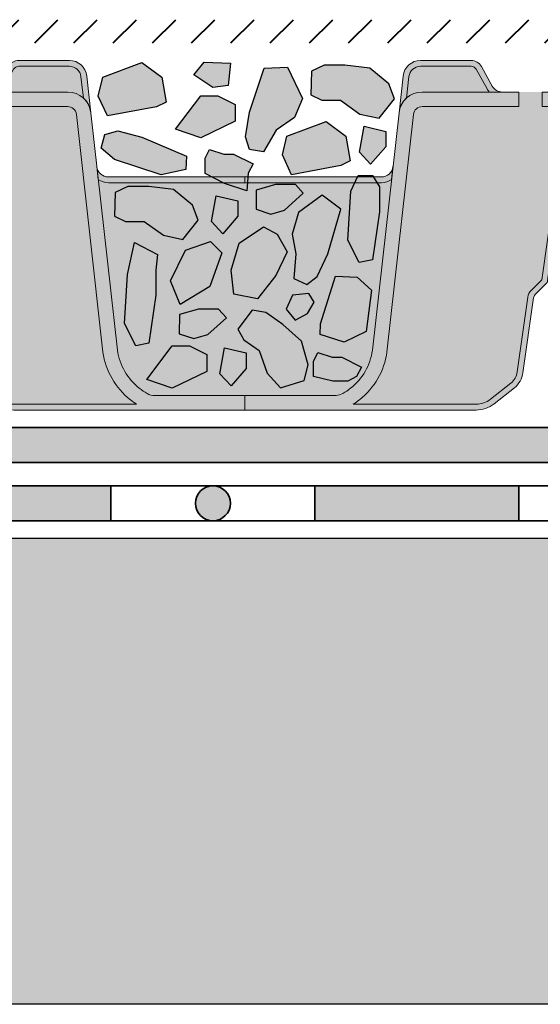
# Model space of a CAD drawing. Units: millimetres. Extents: x 50 to 176, y 50 to 171.
# Drawn here: x 59 to 68, y 50 to 67 of the extents above; entities that cross this region are included whole.
import ezdxf

# ---------------------------------------------------------------- set-up
doc = ezdxf.new("R2010")
doc.units = ezdxf.units.MM
for name, color, linetype, lineweight in [('Z_Abdichtung', 7, 'Continuous', 35), ('Z_FD', 7, 'Continuous', 0), ('Z_Schutzmatte', 7, 'Continuous', 35), ('Z_SF', 250, 'Continuous', 40)]:
    doc.layers.add(name, color=color, linetype=linetype, lineweight=lineweight)
for name, color, linetype in [('Z_Tragschale', 253, 'Continuous'), ('Z_Wasser', 150, 'Continuous'), ('Z_Zincolit', 7, 'Continuous')]:
    doc.layers.add(name, color=color, linetype=linetype)

# ---------------------------------------------------------------- blocks, each defined once
blk = doc.blocks.new('Z_Abdichtung')
at = {"layer": 'Z_Abdichtung'}
for points in [[(-7.105427357601002e-15, 0.5999999999999943), (0, 0), (3.5, 0), (3.5, 0.5999999999999943)], [(5.260412323219867, 0.5999999999999943), (5.239587676780133, 0.5999999999999943, 0.4040881019449236), (4.949819360259802, 0.2999999999999972, 0.4040881019449236), (5.239587676780133, 0), (5.260412323219867, 0, 0.4040881019449236), (5.550180639740198, 0.2999999999999972, 0.4040881019449236)]]:
    blk.add_hatch(color=256, dxfattribs=at).paths.add_polyline_path(points)
blk.add_lwpolyline([(0, 0), (3.5, 0), (7, 0), (7, 0.5999999999999943), (3.5, 0.5999999999999943), (0, 0.5999999999999943)], close=True, dxfattribs=at)
blk.add_lwpolyline([(3.5, 0.5999999999999943), (3.5, 0)], dxfattribs=at)
blk.add_circle((5.25, 0.2999999999999972), 0.3001806397401959, dxfattribs=at)
blk = doc.blocks.new('6')
at = {"layer": 'Z_FD'}
h = blk.add_hatch(color=256, dxfattribs=at)
h.dxf.hatch_style = 1
h.paths.add_polyline_path([(2.813935956321069, 5.72219951678295, -0.3819987366813085), (3.012700091553251, 5.900000000000034), (3.882167283625074, 5.900000000000034, -0.2726784757144481), (3.969637769911651, 5.848465596342066), (4.155421159877926, 5.513164585091999, 0.05599788434104513), (4.19422582098772, 5.458561374118062), (4.417832618737657, 5.458561374118062, -0.2726784757144817), (4.242891646164503, 5.561630181433998), (4.057108256198285, 5.896931192684065, 0.2726784757144812), (3.882167283625074, 6.000000000000057), (3.012700091553279, 6.000000000000057, 0.3819987366813195), (2.714553888704978, 5.733299275174375), (2.644152766030567, 5.102960407683838, -0.1826758136815165), (2.772902033963243, 5.354800884983945)])
h = blk.add_hatch(color=256, dxfattribs=at)
h.dxf.hatch_style = 1
edge = h.paths.add_edge_path()
edge.add_arc((6.79379278295783, 5.650000000000045), 0.1000000000000121, 28.989934529292725, 90, ccw=False)
edge.add_line((6.88126326924443, 5.698465596342071), (7.024215430448002, 5.440466190578976))
edge.add_arc((7.417832618737661, 5.658561374118073), 0.4500000000000104, 208.9899345292931, 270)
edge.add_line((7.417832618737661, 5.208561374118062), (7.699999951181266, 5.208561374118061))
edge.add_line((7.699999951181266, 5.208561374118061), (7.699999951181266, 5.458561374118061))
edge.add_line((7.699999951181266, 5.458561374118061), (7.417832618737648, 5.458561374118062))
edge.add_arc((7.417832618737649, 5.658561374118054), 0.1999999999999913, 208.9899345292914, 269.9999999999998, ccw=False)
edge.add_line((7.242891646164476, 5.561630181434022), (7.057108256198255, 5.896931192684099))
edge.add_arc((6.882167283625087, 5.800000000000072), 0.1999999999999851, 28.98993452929108, 90.00000000000026)
edge.add_line((6.882167283625086, 6.000000000000057), (5.917832618737668, 6.000000000000057))
edge.add_arc((5.917832618737668, 5.800000000000082), 0.1999999999999753, 90, 151.0100654707051)
edge.add_line((5.742891646164515, 5.896931192684116), (5.55710825619825, 5.56163018143401))
edge.add_arc((5.382167283625083, 5.658561374118053), 0.1999999999999908, 270, 331.0100654707049, ccw=False)
edge.add_line((5.382167283625083, 5.458561374118062), (5.099999951181408, 5.458561374118062))
edge.add_line((5.099999951181408, 5.458561374118062), (5.099999951181408, 5.208561374118062))
edge.add_line((5.099999951181408, 5.208561374118062), (5.382167283625098, 5.208561374118062))
edge.add_arc((5.382167283625098, 5.658561374118026), 0.4499999999999638, 270, 331.0100654707069)
edge.add_line((5.775784471914717, 5.440466190578952), (5.918736633118302, 5.698465596342071))
edge.add_arc((6.006207119404902, 5.650000000000045), 0.1000000000000123, 90, 151.0100654707074, ccw=False)
edge.add_line((6.006207119404902, 5.750000000000057), (6.79379278295783, 5.750000000000057))
h = blk.add_hatch(color=256, dxfattribs=at)
h.dxf.hatch_style = 1
h.paths.add_polyline_path([(9.986063946041662, 5.72219951678295, 0.3819987366813085), (9.78729981080948, 5.900000000000034), (8.917832618737657, 5.900000000000034, 0.2726784757144481), (8.83036213245108, 5.848465596342066), (8.644578742484805, 5.513164585091999, -0.05599788434104513), (8.605774081375012, 5.458561374118062), (8.382167283625074, 5.458561374118062, 0.2726784757144817), (8.557108256198228, 5.561630181433998), (8.742891646164447, 5.896931192684065, -0.2726784757144812), (8.917832618737657, 6.000000000000057), (9.787299810809452, 6.000000000000057, -0.3819987366813195), (10.08544601365775, 5.733299275174375), (10.15584713633216, 5.102960407683838, 0.1826758136815165), (10.02709786839949, 5.354800884983945)])
h = blk.add_hatch(color=9, dxfattribs=at)
h.dxf.hatch_style = 1
edge = h.paths.add_edge_path()
edge.add_line((7.699999951181266, 5.208561374118061), (7.417832618737658, 5.208561374118063))
edge.add_arc((7.417832618737662, 5.658561374118076), 0.4500000000000125, 208.9899345292933, 269.99999999999955, ccw=False)
edge.add_line((7.024215430448002, 5.440466190578976), (6.881263269244429, 5.698465596342071))
edge.add_arc((6.793792782957829, 5.650000000000043), 0.1000000000000139, 28.98993452929399, 89.9999999999995)
edge.add_line((6.79379278295783, 5.750000000000057), (6.006207119404901, 5.750000000000057))
edge.add_arc((6.006207119404903, 5.650000000000043), 0.1000000000000144, 90.00000000000101, 151.0100654707063)
edge.add_line((5.918736633118302, 5.698465596342071), (5.775784471914718, 5.440466190578953))
edge.add_arc((5.382167283625097, 5.65856137411803), 0.4499999999999673, 270.0000000000002, 331.0100654707069, ccw=False)
edge.add_line((5.382167283625098, 5.208561374118062), (5.099999951181408, 5.208561374118062))
edge.add_line((5.099999951181408, 5.208561374118062), (5.099999951181408, 5.458561374118092))
edge.add_line((5.099999951181408, 5.458561374118092), (4.699999951181408, 5.458561374118262))
edge.add_line((4.699999951181408, 5.458561374118262), (4.699999951181408, 5.208561374118176))
edge.add_line((4.699999951181408, 5.208561374118176), (3.041681036494987, 5.208561374118176))
edge.add_arc((3.041681036494988, 5.058561374118138), 0.1500000000000377, 90.0000000000005, 173.6271749066829)
edge.add_line((2.892607935070797, 5.075211011705306), (2.436752570212172, 0.9936943609934605))
edge.add_arc((1.185191870562034, 1.170357801137136), 1.263967624582269, 308.1843479828464, 351.96552282649617, ccw=False)
edge.add_arc((0.9713867755016052, 1.463709195176554), 1.626776651004819, 303.0401047321646, 307.7162047220318, ccw=False)
edge.add_line((1.858347599464867, 0.1000000000000792), (3.966683273739407, 0.1000000000000796))
edge.add_arc((3.966683273739408, 0.5000000000000766), 0.399999999999997, 269.9999999999999, 308.2729240227864)
edge.add_line((4.214446515658766, 0.1859723325030751), (4.561671983875733, 0.4599281541926504))
edge.add_arc((4.375849552436171, 0.6954489048154555), 0.3000000000000673, 308.2729240227865, 351.9657658079844)
edge.add_line((4.672904973278587, 0.6535194766274239), (4.854233234217782, 1.938167161837042))
edge.add_arc((5.052270181446042, 1.910214209711689), 0.2000000000000275, 135.0009833325337, 171.9657658079844, ccw=False)
edge.add_line((4.910846398101021, 2.051633138799671), (5.095675873167261, 2.236468958205989))
edge.add_line((5.095675873167261, 2.236468958205989), (5.308105875015142, 3.728196602124704))
edge.add_arc((5.506108278103154, 3.700000000000087), 0.2000000000000043, 89.99999999999949, 171.8952671827139, ccw=False)
edge.add_line((5.506108278103156, 3.900000000000091), (6.399999951181423, 3.900000000000091))
edge.add_line((6.399999951181423, 3.900000000000091), (7.293891624259639, 3.900000000000091))
edge.add_arc((7.29389162425964, 3.700000000000125), 0.1999999999999655, 8.104732817289573, 90.00000000000028, ccw=False)
edge.add_line((7.491894027347612, 3.728196602124749), (7.704324029195584, 2.236468958205933))
edge.add_line((7.704324029195584, 2.236468958205933), (7.889153504261823, 2.051633138799644))
edge.add_arc((7.747729720916825, 1.910214209711665), 0.2000000000000088, 8.034234192016015, 44.9990166674707, ccw=False)
edge.add_line((7.945766668145067, 1.938167161837016), (8.127094929084262, 0.6535194766273946))
edge.add_arc((8.424150349926569, 0.6954489048154107), 0.2999999999999569, 188.0342341920155, 231.7270759772101)
edge.add_line((8.23832791848706, 0.4599281541927032), (8.585553386704103, 0.1859723325030336))
edge.add_arc((8.833316628623484, 0.5000000000000342), 0.4000000000000108, 231.727075977211, 270.0000000000008)
edge.add_line((8.83331662862349, 0.1000000000000233), (10.94165230289791, 0.1000000000000534))
edge.add_arc((11.82861312686138, 1.463709195176851), 1.626776651005205, 232.2837952779701, 236.9598952678354, ccw=False)
edge.add_arc((11.6148080318007, 1.170357801137144), 1.263967624582273, 188.0344771735042, 231.8156520171569, ccw=False)
edge.add_line((10.36324733215056, 0.9936943609934611), (9.907391967291934, 5.075211011705305))
edge.add_arc((9.758318865867741, 5.058561374118138), 0.1500000000000391, 6.372825093317005, 89.99999999999865)
edge.add_line((9.758318865867745, 5.208561374118177), (8.099999951181266, 5.208561374118176))
edge.add_line((8.099999951181266, 5.208561374118176), (8.099999951181266, 5.458561374118118))
edge.add_line((8.099999951181266, 5.458561374118118), (7.699999951181266, 5.458561374118004))
edge.add_line((7.699999951181266, 5.458561374118004), (7.699999951181266, 5.208561374118061))
h = blk.add_hatch(color=9, dxfattribs=at)
h.dxf.hatch_style = 1
h.paths.add_polyline_path([(3.969637769911651, 5.848465596342066, 0.2726784757144469), (3.882167283625074, 5.900000000000034), (3.012700091553251, 5.900000000000034, 0.3819987366813034), (2.813935956321069, 5.72219951678295), (2.772902033963243, 5.354800884983945, -0.1863210785311729), (3.041681036494987, 5.458561374118062), (4.19422582098772, 5.458561374118062, -0.05599788434102938), (4.155421159877926, 5.513164585091999)])
h = blk.add_hatch(color=9, dxfattribs=at)
h.dxf.hatch_style = 1
h.paths.add_polyline_path([(9.986063946041662, 5.72219951678295, 0.3819987366813037), (9.78729981080948, 5.900000000000034), (8.917832618737657, 5.900000000000034, 0.2726784757144466), (8.83036213245108, 5.848465596342066), (8.644578742484805, 5.513164585091999, -0.05599788434102941), (8.605774081375012, 5.458561374118062), (9.758318865867745, 5.458561374118062, -0.1863210785311727), (10.02709786839949, 5.354800884983945)])
h = blk.add_hatch(color=256, dxfattribs=at)
h.dxf.hatch_style = 1
edge = h.paths.add_edge_path()
edge.add_line((7.127880508051021e-08, 5.684341886080801e-14), (-1.689160744611229e-07, 0.2499999999999432))
edge.add_line((-1.689160744611229e-07, 0.2499999999999432), (1.564178275783199, 0.2500015020821138))
edge.add_arc((1.55601977731541, 0.4964925372217224), 0.2466260154595307, 271.8957157718478, 300.1974155272047)
edge.add_arc((0.9713867755018499, 1.46370919517603), 1.376776651004262, 300.9800379420759, 307.6731321039678)
edge.add_arc((1.185191899425247, 1.170357773546937), 1.013967585052629, 308.2412876651584, 351.771949821264)
edge.add_line((2.188721991887601, 1.025245344513579), (2.644152766030538, 5.102960407683895))
edge.add_arc((3.041681036494998, 5.058561374118129), 0.4000000000000478, 90.00000000000011, 173.6271749066836, ccw=False)
edge.add_line((3.041681036494997, 5.458561374118176), (4.699999951181407, 5.458561374118176))
edge.add_line((4.699999951181408, 5.458561374118176), (4.699999951181408, 5.208561374118176))
edge.add_line((4.699999951181408, 5.208561374118176), (3.041681036494987, 5.208561374118176))
edge.add_arc((3.041681036494987, 5.05856137411814), 0.1500000000000359, 90.00000000000018, 173.6271749066836)
edge.add_line((2.892607935070797, 5.075211011705305), (2.436752570212172, 0.9936943609934561))
edge.add_arc((1.18519187056203, 1.170357801137143), 1.263967624582274, 308.1843479828379, 351.96552282649566, ccw=False)
edge.add_arc((0.9713867755019179, 1.463709195176107), 1.626776651004274, 303.04010473216385, 307.71620472202613, ccw=False)
edge.add_line((1.858347599464866, 0.1000000000000796), (3.966683273739407, 0.1000000000000796))
edge.add_arc((3.966683273739408, 0.5000000000000802), 0.4000000000000005, 269.9999999999999, 308.272924022786)
edge.add_line((4.214446515658766, 0.1859723325030746), (4.561671983875733, 0.4599281541926509))
edge.add_arc((4.375849552436176, 0.6954489048154533), 0.3000000000000624, 308.2729240227862, 351.9657658079848)
edge.add_line((4.672904973278587, 0.6535194766274244), (4.854233234217782, 1.938167161837042))
edge.add_arc((5.052270181446036, 1.910214209711691), 0.2000000000000211, 135.0009833325327, 171.9657658079847, ccw=False)
edge.add_line((4.910846398101022, 2.051633138799671), (5.095675873167261, 2.23646895820599))
edge.add_line((5.095675873167261, 2.23646895820599), (5.308105875015142, 3.728196602124704))
edge.add_arc((5.506108278103155, 3.700000000000086), 0.2000000000000054, 89.99999999999977, 171.8952671827136, ccw=False)
edge.add_line((5.506108278103156, 3.900000000000091), (6.399999951181423, 3.900000000000091))
edge.add_line((6.399999951181423, 3.900000000000091), (7.293891624259639, 3.900000000000091))
edge.add_arc((7.293891624259639, 3.700000000000125), 0.1999999999999655, 8.104732817289516, 90, ccw=False)
edge.add_line((7.491894027347612, 3.728196602124748), (7.704324029195584, 2.236468958205934))
edge.add_line((7.704324029195584, 2.236468958205934), (7.889153504261824, 2.051633138799643))
edge.add_arc((7.747729720916834, 1.910214209711668), 0.2000000000000005, 8.03423419201539, 44.99901666747161, ccw=False)
edge.add_line((7.945766668145068, 1.938167161837016), (8.127094929084262, 0.6535194766273946))
edge.add_arc((8.424150349926563, 0.6954489048154076), 0.2999999999999512, 188.0342341920151, 231.7270759772105)
edge.add_line((8.23832791848706, 0.4599281541927033), (8.5855533867041, 0.1859723325030344))
edge.add_arc((8.833316628623482, 0.5000000000000294), 0.4000000000000064, 231.7270759772105, 270.0000000000007)
edge.add_line((8.833316628623487, 0.1000000000000227), (10.94165230289791, 0.1000000000000529))
edge.add_arc((11.82861312686081, 1.463709195176085), 1.626776651004253, 232.283795277968, 236.9598952678375, ccw=False)
edge.add_arc((11.61480803180071, 1.170357801137143), 1.263967624582278, 188.0344771735036, 231.8156520171549, ccw=False)
edge.add_line((10.36324733215056, 0.9936943609934709), (9.907391967291934, 5.075211011705305))
edge.add_arc((9.758318865867745, 5.05856137411814), 0.1500000000000354, 6.37282509331649, 90)
edge.add_line((9.758318865867745, 5.208561374118176), (8.099999951181266, 5.208561374118175))
edge.add_line((8.099999951181266, 5.208561374118175), (8.099999951181266, 5.458561374118175))
edge.add_line((8.099999951181266, 5.458561374118175), (9.758318865867734, 5.458561374118176))
edge.add_arc((9.758318865867734, 5.058561374118128), 0.4000000000000483, 6.372825093316521, 90, ccw=False)
edge.add_line((10.15584713633219, 5.102960407683895), (10.61127791047513, 1.025245344513554))
edge.add_arc((11.61480800293748, 1.170357773546934), 1.013967585052626, 188.2280501787372, 231.7587123348369)
edge.add_arc((11.8286131268609, 1.463709195176035), 1.37677665100428, 232.3268678960281, 239.0199620579127)
edge.add_arc((11.24398012504733, 0.4964925372217259), 0.2466260154595347, 239.8025844727345, 271.8956056746242)
edge.add_line((11.25213814986802, 0.2500014864055322), (12.80000007127881, 0.2499999999999432))
edge.add_line((12.80000007127881, 0.2499999999999432), (12.79999983108393, 5.684341886080801e-14))
edge.add_line((12.79999983108393, 5.684341886080801e-14), (8.833316628623477, 5.684341886080801e-14))
edge.add_arc((8.833316628623477, 0.5000000000000587), 0.5000000000000019, 231.7270759772162, 270, ccw=False)
edge.add_line((8.523612576224293, 0.1074654156287892), (8.176387108007264, 0.3814212373183918))
edge.add_arc((8.424150349926585, 0.6954489048153765), 0.3999999999999609, 188.0342341920165, 231.7270759772163, ccw=False)
edge.add_line((8.028076455470158, 0.6395430005646793), (7.846748194530926, 1.924190685774361))
edge.add_arc((7.74772972091679, 1.910214209711684), 0.1000000000000201, 8.034234192015811, 44.99901666746675)
edge.add_line((7.818441612589305, 1.980923674255679), (7.633612137523064, 2.165759493661998))
edge.add_arc((7.70432402919554, 2.236468958205955), 0.09999999999996517, 188.1047328172874, 224.9990166674669, ccw=False)
edge.add_line((7.605322827651571, 2.222370657143649), (7.392892825803667, 3.714098301062379))
edge.add_arc((7.293891624259665, 3.700000000000069), 0.09999999999999844, 8.104732817287292, 90.0000000000005)
edge.add_line((7.293891624259664, 3.800000000000068), (6.399999951181423, 3.800000000000068))
edge.add_line((6.399999951181423, 3.800000000000068), (5.506108278103152, 3.800000000000068))
edge.add_arc((5.506108278103152, 3.700000000000069), 0.09999999999999876, 90, 171.8952671827127)
edge.add_line((5.40710707655915, 3.714098301062379), (5.194677074711247, 2.222370657143649))
edge.add_arc((5.095675873167277, 2.236468958205955), 0.09999999999996527, 315.00098333253305, 351.8952671827126, ccw=False)
edge.add_line((5.166387764839753, 2.165759493661998), (4.981558289773512, 1.980923674255679))
edge.add_arc((5.052270181446025, 1.910214209711684), 0.1000000000000182, 135.0009833325329, 171.9657658079843)
edge.add_line((4.953251707831891, 1.924190685774361), (4.771923446892659, 0.6395430005646789))
edge.add_arc((4.375849552436233, 0.6954489048153754), 0.3999999999999598, 308.27292402278607, 351.9657658079836, ccw=False)
edge.add_line((4.623612794355567, 0.3814212373184018), (4.276387326138568, 0.1074654156288014))
edge.add_arc((3.966683273739367, 0.5000000000000615), 0.500000000000005, 270.00000000000006, 308.27292402278607, ccw=False)
edge.add_line((3.966683273739368, 5.67323965583455e-14), (7.127880508051021e-08, 5.684341886080801e-14))
h = blk.add_hatch(color=256, dxfattribs=at)
h.dxf.hatch_style = 1
edge = h.paths.add_edge_path()
edge.add_line((2.516003931907756, 3.955575424283097), (2.540823746204859, 4.177800483217197))
edge.add_arc((2.342059610972639, 4.20000000000007), 0.2000000000000131, 270.0000000000028, 353.62717490668615, ccw=False)
edge.add_line((2.342059610972649, 4.000000000000057), (-4.881863446826173e-08, 4.000000000000057))
edge.add_line((-4.881863469030634e-08, 4.000000000000057), (-4.881863469030634e-08, 3.900000000000034))
edge.add_line((-4.881863469030634e-08, 3.900000000000034), (2.342059610972649, 3.900000000000091))
edge.add_arc((2.342059610972645, 4.200000000000173), 0.3000000000000824, 270.0000000000007, 305.4374898024484)
h = blk.add_hatch(color=256, dxfattribs=at)
h.dxf.hatch_style = 1
edge = h.paths.add_edge_path()
edge.add_line((10.28399597045498, 3.955575424283097), (10.25917615615787, 4.177800483217197))
edge.add_arc((10.45794029139009, 4.20000000000007), 0.2000000000000139, 186.3728250933138, 269.9999999999969)
edge.add_line((10.45794029139008, 4.000000000000057), (12.79999995118137, 4.000000000000057))
edge.add_line((12.79999995118137, 4.000000000000057), (12.79999995118137, 3.900000000000034))
edge.add_line((12.79999995118137, 3.900000000000034), (10.45794029139008, 3.900000000000091))
edge.add_arc((10.45794029139009, 4.200000000000173), 0.3000000000000824, 234.56251019755172, 269.9999999999993, ccw=False)
at = {"layer": 'Z_Wasser'}
h = blk.add_hatch(color=256, dxfattribs=at)
h.dxf.hatch_style = 1
edge = h.paths.add_edge_path()
edge.add_arc((2.342059610972645, 4.200000000000173), 0.3000000000000825, 270.0000000000013, 305.4374898024469, ccw=False)
edge.add_line((2.342059610972652, 3.900000000000091), (-1.629768009436816e-08, 3.900000000000034))
edge.add_line((-1.629767987232356e-08, 3.900000000000034), (-8.133958950828912e-08, 0.2500000000001101))
edge.add_line((-8.133958950828912e-08, 0.2500000000001101), (1.564178275783199, 0.2500015020821138))
edge.add_arc((1.556019777315405, 0.4964925372217257), 0.2466260154595342, 271.8957157718489, 300.1974155272416)
edge.add_arc((0.9713867755018553, 1.46370919517603), 1.37677665100426, 300.9800379420822, 307.6731321039674)
edge.add_arc((1.185191899425248, 1.170357773546936), 1.013967585052629, 308.241287665158, 351.7719498212637)
edge.add_line((2.188721991887601, 1.025245344513572), (2.51600393190775, 3.955575424283093))
h = blk.add_hatch(color=256, dxfattribs=at)
h.dxf.hatch_style = 1
edge = h.paths.add_edge_path()
edge.add_line((12.79999992124519, 3.900000000000034), (10.45794029139008, 3.900000000000091))
edge.add_arc((10.45794029139008, 4.200000000000173), 0.3000000000000824, 234.5625101975533, 269.999999999999, ccw=False)
edge.add_line((10.28399597045498, 3.955575424283093), (10.61127791047513, 1.025245344513559))
edge.add_arc((11.61480800293748, 1.170357773546937), 1.013967585052629, 188.2280501787371, 231.7587123348448)
edge.add_arc((11.82861312686088, 1.463709195176024), 1.376776651004255, 232.3268678960345, 239.0199620579181)
edge.add_arc((11.24398012504732, 0.4964925372217286), 0.2466260154595362, 239.802584472761, 271.895605674625)
edge.add_line((11.25213814986802, 0.2500014864055322), (12.79999998111754, 0.2500000000001146))
edge.add_line((12.79999998111754, 0.2500000000001146), (12.79999992124519, 3.900000000000034))
blk.add_lwpolyline([(7.127880508051021e-08, 5.684341886080801e-14), (-1.689160744611229e-07, 0.2499999999999432), (1.564178275783199, 0.2500015020821138, 0.1241210375314699), (1.68006796752737, 0.2833342908258059, 0.02921243795459648), (1.812812006488251, 0.3739764171932832, 0.192255902936066), (2.188721991887601, 1.025245344513579), (2.644152766030539, 5.102960407683895, -0.3819987366813399), (3.041681036494997, 5.458561374118176), (4.699999951181408, 5.458561374118176), (4.699999951181408, 5.208561374118176), (3.041681036494987, 5.208561374118176, 0.3819987366813394), (2.892607935070797, 5.075211011705305), (2.436752570212172, 0.993694360993456, -0.193389611774318), (1.966568683604414, 0.1768466376206557, -0.02040616699165352), (1.858347599464866, 0.1000000000000796), (3.966683273739407, 0.1000000000000796, 0.1685670575565405), (4.214446515658766, 0.1859723325030746), (4.561671983875733, 0.4599281541926508, 0.1929898011344407), (4.672904973278587, 0.6535194766274244), (4.854233234217782, 1.938167161837042, -0.1627026045533045), (4.910846398101022, 2.051633138799671), (5.095675873167261, 2.23646895820599), (5.308105875015142, 3.728196602124704, -0.3733639037453333), (5.506108278103156, 3.900000000000091), (6.399999951181423, 3.900000000000091), (7.293891624259639, 3.900000000000091, -0.373363903745318), (7.491894027347612, 3.728196602124748), (7.704324029195584, 2.236468958205934), (7.889153504261824, 2.051633138799643, -0.1627026045533225), (7.945766668145068, 1.938167161837016), (8.127094929084262, 0.6535194766273942, 0.1929898011344246), (8.23832791848706, 0.4599281541927033), (8.5855533867041, 0.1859723325030346, 0.1685670575565595), (8.833316628623487, 0.1000000000000227), (10.94165230289791, 0.1000000000000529, -0.02040616699168508), (10.83343121875819, 0.1768466376207526, -0.193389611774289), (10.36324733215056, 0.9936943609934709), (9.907391967291934, 5.075211011705305, 0.3819987366813402), (9.758318865867745, 5.208561374118176), (8.099999951181266, 5.208561374118175), (8.099999951181266, 5.458561374118175), (9.758318865867734, 5.458561374118176, -0.3819987366813391), (10.15584713633219, 5.102960407683895), (10.61127791047513, 1.025245344513552, 0.1922559029360387), (10.98718789587442, 0.3739764171933313, 0.02921243795456421), (11.11993193483514, 0.2833342908259365, 0.1409547567597194), (11.25213814986802, 0.2500014864055322), (12.80000007127881, 0.2499999999999432), (12.79999983108393, 5.684341886080801e-14), (8.833316628623477, 5.684341886080801e-14, -0.1685670575565302), (8.523612576224293, 0.1074654156287892), (8.176387108007264, 0.3814212373183919, -0.1929898011344454), (8.028076455470158, 0.6395430005646793), (7.846748194530926, 1.924190685774361, 0.162702604553299), (7.818441612589305, 1.980923674255679), (7.633612137523064, 2.165759493661998, -0.1623868690144528), (7.605322827651571, 2.222370657143649), (7.392892825803667, 3.714098301062379, 0.3733639037453294), (7.293891624259664, 3.800000000000068), (6.399999951181423, 3.800000000000068), (5.506108278103152, 3.800000000000068, 0.3733639037453282), (5.40710707655915, 3.714098301062379), (5.194677074711247, 2.222370657143649, -0.1623868690144534), (5.166387764839753, 2.165759493661998), (4.981558289773512, 1.980923674255679, 0.1627026045532985), (4.953251707831891, 1.924190685774361), (4.771923446892659, 0.639543000564679, -0.1929898011344348), (4.623612794355567, 0.3814212373184018), (4.276387326138568, 0.1074654156288014, -0.1685670575565405), (3.966683273739368, 5.67323965583455e-14), (0.0007790880244955556, 5.684341886080801e-14)], format="xyb", close=True)
at = {"layer": 'Z_FD'}
for points in [[(2.813935956321069, 5.72219951678295, -0.3819987366813085), (3.012700091553251, 5.900000000000034), (3.882167283625074, 5.900000000000034, -0.2726784757144481), (3.969637769911651, 5.848465596342066), (4.155421159877926, 5.513164585091999, 0.05599788434104513), (4.19422582098772, 5.458561374118062), (4.417832618737657, 5.458561374118062, -0.2726784757144817), (4.242891646164503, 5.561630181433998), (4.057108256198285, 5.896931192684065, 0.2726784757144812), (3.882167283625074, 6.000000000000057), (3.012700091553279, 6.000000000000057, 0.3819987366813195), (2.714553888704978, 5.733299275174375), (2.644152766030567, 5.102960407683838, -0.1826758136815165), (2.772902033963243, 5.354800884983945), (2.813935956321069, 5.72219951678295, -0.3819987366813085)], [(7.699999951181266, 5.208561374118061), (7.699999951181266, 5.458561374118061), (7.417832618737672, 5.458561374118062, -0.2726784757144776), (7.242891646164489, 5.561630181433998), (7.057108256198243, 5.896931192684121, 0.2726784757144831), (6.88216728362506, 6.000000000000057), (5.917832618737672, 6.000000000000057, 0.2726784757144634), (5.742891646164518, 5.896931192684121), (5.557108256198243, 5.561630181433998, -0.2726784757144777), (5.38216728362506, 5.458561374118062), (5.099999951181408, 5.458561374118062), (5.099999951181408, 5.208561374118062), (5.38216728362506, 5.208561374118062, 0.2726784757144931), (5.775784471914713, 5.440466190578945), (5.91873663311828, 5.698465596342032, -0.2726784757144748), (6.006207119404857, 5.750000000000057), (6.793792782957874, 5.750000000000057, -0.2726784757144748), (6.881263269244451, 5.698465596342032), (7.024215430448018, 5.440466190578945, 0.2726784757144611), (7.417832618737672, 5.208561374118062)], [(9.986063946041662, 5.72219951678295, 0.3819987366813085), (9.78729981080948, 5.900000000000034), (8.917832618737657, 5.900000000000034, 0.2726784757144481), (8.83036213245108, 5.848465596342066), (8.644578742484805, 5.513164585091999, -0.05599788434104513), (8.605774081375012, 5.458561374118062), (8.382167283625074, 5.458561374118062, 0.2726784757144817), (8.557108256198228, 5.561630181433998), (8.742891646164447, 5.896931192684065, -0.2726784757144812), (8.917832618737657, 6.000000000000057), (9.787299810809452, 6.000000000000057, -0.3819987366813195), (10.08544601365775, 5.733299275174375), (10.15584713633216, 5.102960407683838, 0.1826758136815165), (10.02709786839949, 5.354800884983945), (9.986063946041662, 5.72219951678295, 0.3819987366813085)], [(2.516003931907756, 3.955575424283097), (2.540823746204859, 4.177800483217197, -0.3819987366813391), (2.342059610972649, 4.000000000000057), (-4.881863469030634e-08, 4.000000000000057), (-4.881863469030634e-08, 3.900000000000034), (2.342059610972649, 3.900000000000091, 0.1558694286887993), (2.516003931907756, 3.955575424283097)], [(10.28399597045498, 3.955575424283097), (10.25917615615787, 4.177800483217197, 0.3819987366813391), (10.45794029139008, 4.000000000000057), (12.79999995118137, 4.000000000000057), (12.79999995118137, 3.900000000000034), (10.45794029139008, 3.900000000000091, -0.1558694286887993), (10.28399597045498, 3.955575424283097)]]:
    blk.add_lwpolyline(points, format="xyb", close=True, dxfattribs=at)
blk.add_lwpolyline([(0.0007790880244955556, 5.684341886080801e-14), (3.966683273739358, 5.684341886080801e-14, 0.1685670575565282), (4.276387326138542, 0.1074654156287806), (4.623612794355518, 0.3814212373183636, 0.192989801134442), (4.771923446892652, 0.639543000564629), (4.953251707831891, 1.924190685774363, -0.1627026045532893), (4.981558289773512, 1.980923674255678), (5.166387764839749, 2.165759493661994, 0.1623868690144475), (5.194677074711246, 2.222370657143642), (5.407107076559152, 3.714098301062393, -0.3733639037453243), (5.506108278103165, 3.800000000000068), (6.399999951181423, 3.800000000000068), (7.293891624259652, 3.800000000000068, -0.3733639037453243), (7.392892825803665, 3.714098301062393), (7.605322827651571, 2.222370657143642, 0.1623868690144475), (7.633612137523068, 2.165759493661994), (7.818441612589305, 1.980923674255678, -0.1627026045532893), (7.846748194530926, 1.924190685774363), (8.028076455470165, 0.639543000564629, 0.192989801134442), (8.1763871080073, 0.3814212373183636), (8.523612576224304, 0.1074654156287806, 0.1685670575565282), (8.833316628623487, 5.684341886080801e-14), (12.79922081433832, 5.684341886080801e-14)], format="xyb", dxfattribs=at)
blk = doc.blocks.new('*U13')
at = {"layer": 'Z_FD'}
blk.add_blockref('6', (-6.399220934435675, -3.000000000000057), dxfattribs=at)
blk = doc.blocks.new('*U14')
at = {"layer": 'Z_FD', "color": 0, "linetype": 'ByBlock', "lineweight": -2, "transparency": 16777216}
for p in [(0, 0), (12.8, 0)]:
    blk.add_blockref('*U13', p, dxfattribs=at)
blk = doc.blocks.new('Z_FD 60 neo_Zincolit')
at = {"true_color": 0xdcdcdc}
h = blk.add_hatch(color=254, dxfattribs=at)
h.dxf.hatch_style = 1
h.paths.add_polyline_path([(-2.359995691110498, 5.048087125516474), (-1.514903297061892, 5.205972353106915), (-1.35299309682955, 5.284914966902249), (-1.428023747086399, 5.711203853244058), (-1.767640911752778, 5.963819603312402), (-2.4389742058504, 5.711203853244058), (-2.517955373725044, 5.387539443721323)])
h.paths.add_polyline_path([(-0.1658919798550191, 4.955832220829393), (-0.1658919798550187, 5.245361797900046), (-0.4643355583513087, 5.39451372505232), (-0.7583940298520704, 5.39451372505232), (-1.192897086533435, 4.81984170952876), (-0.7583940298520702, 4.67068978237603)])
h.paths.add_polyline_path([(-0.2858890512289918, 5.573071942934291), (-0.2478281098801745, 5.953457066209182), (-0.6968468011309596, 5.973535074943527), (-0.8768880898880984, 5.755333382678543), (-0.5473123512934988, 5.538631430218572)])
h.paths.add_polyline_path([(0.0817441871570268, 5.112996043660074), (0.00900090155641875, 4.688765932982336), (0.07983509460029836, 4.474091783185543), (0.3197350602488314, 4.432955825888882), (0.5348351399061362, 4.801130132962214), (0.8508224537947631, 5.019095415909817), (0.9898263527322797, 5.349686782499077), (0.7337406557728623, 5.887261391944151), (0.3314532227493592, 5.867636670216427)])
h.paths.add_polyline_path([(1.97297522582744, 5.080919942279422), (2.305407701636568, 5.007982997364422), (2.564868359741695, 5.34025522524388), (2.467569949668587, 5.599590508208564), (2.14324545360455, 5.867322135472648), (1.717568557594632, 5.919707090332565), (1.360809489416397, 5.919707090332565), (1.14189138317056, 5.818404413336282), (1.12972941355315, 5.409140799970999), (1.320269590692305, 5.319995303921303), (1.640540096884024, 5.319995303921303)])
h.paths.add_polyline_path([(2.044252781653768, 4.869724120672288), (1.965698768470929, 4.427174486687306), (2.158515335211404, 4.22017541481722), (2.416407990688867, 4.518623537479982), (2.416407990688867, 4.782305714983011)])
h.paths.add_polyline_path([(1.645666635643239, 4.196802864495055), (1.807576835875579, 4.275745478290389), (1.73254618561873, 4.702034364632198), (1.392929020952351, 4.954650114700542), (0.72159572685473, 4.702034364632198), (0.6426145589800849, 4.378369955109463), (0.8005742415946315, 4.038917636904614)])
h.paths.add_polyline_path([(1.767255463976426, 2.915527074801674), (1.962234335524272, 2.530089632454917), (2.187543843342837, 2.577728157768604), (2.30886373529097, 3.400572342804656), (2.30886373529097, 3.829317535436928), (2.187543843342837, 4.02853165155733), (1.944904059446571, 4.02853165155733), (1.819251598479013, 3.755694359951972)])
h.paths.add_polyline_path([(1.6441791210907, 3.445385020417064), (1.323870996503047, 3.689563262270553), (0.9178111505771085, 3.391818881900008), (0.8102757058532006, 3.0199178093373), (0.8721407170287416, 2.681999730484109), (0.8406791297959444, 2.256757995483554), (1.061639857080536, 2.154677059463154), (1.241671649367845, 2.291392191255113), (1.422187751856655, 2.682130862425481)])
h.paths.add_polyline_path([(1.002402635346243, 3.719796470282746), (0.868648822601017, 3.868423761578981), (0.5240238709952787, 3.868423761578981), (0.1956453850584698, 3.776005586998735), (0.1915913951861512, 3.447784729307386), (0.442941420411898, 3.362690603445571), (0.6821321291549793, 3.431576178172691)])
h.paths.add_polyline_path([(0.03083761952495978, 3.761531198368235), (0.05899824852122038, 4.063790403497819), (0.1398395353789965, 4.223670588430821), (-0.1940707364760783, 4.392507871694477), (-0.3590612261336905, 4.392507871694477), (-0.6065456340529634, 4.471037518994706), (-0.681186273503954, 4.321832263758267), (-0.681186273503954, 4.062685809339825), (-0.3472760016488796, 3.888195288010483)])
h.paths.add_polyline_path([(-1.437108676773278, 4.035944232704765), (-1.01464149272806, 4.125945681125245), (-1.003117776377053, 4.355947871047363), (-1.767633110963062, 4.68352591092912), (-2.182140941430703, 4.793096430168248), (-2.405744368999876, 4.726716558043677), (-2.467753617304993, 4.492134125082771), (-2.236088306232205, 4.3009276600161)])
h.paths.add_polyline_path([(-1.395694266844657, 2.999073515829991), (-1.063261791035529, 2.926136570914991), (-0.8038011329304025, 3.258408798794448), (-0.9010995430035107, 3.517744081759133), (-1.225424039067548, 3.785475709023217), (-1.651100935077465, 3.837860663883134), (-2.007860003255701, 3.837860663883134), (-2.226778109501538, 3.736557986886851), (-2.238940079118947, 3.327294373521568), (-2.048399901979793, 3.238148877471872), (-1.728129395788073, 3.238148877471872)])
h.paths.add_polyline_path([(-0.5702582435866361, 3.234051931492111), (-0.3774416768461608, 3.027052859622025), (-0.119549021368698, 3.325500982284787), (-0.119549021368698, 3.589183159787815), (-0.4917042304037977, 3.676601565477092)])
h.paths.add_polyline_path([(-0.395002556735335, 2.701173510428192), (-0.587931041452521, 2.891422541900113), (-1.016473518566272, 2.745566375631768), (-1.277422081263694, 2.220144584467164), (-1.113158990346164, 1.809557276259113), (-0.6001498655959951, 2.120842434197755)])
h.paths.add_polyline_path([(-1.525981525040379, 2.401388349272963), (-1.500089351509814, 2.672247995494842), (-1.894108476978545, 2.877978902422626), (-2.015593661852336, 2.32776517378801), (-2.067589796354923, 1.487597888637708), (-1.872610924807077, 1.102160446290952), (-1.647301416988512, 1.149798971604639), (-1.525981525040379, 1.972643156640685)])
h.paths.add_polyline_path([(0.5315771931709619, 2.311689146382437), (0.7252128038556975, 2.717182090608446), (0.5566216908514434, 3.015906104243811), (0.3186580731719455, 3.144946363364568), (-0.1010141506231998, 2.86290452969871), (-0.2358359218505939, 2.40149434253243), (-0.1906507296928339, 1.987757580919549), (0.2185958067550486, 1.90842359948175)])
h.paths.add_polyline_path([(-1.124754345111569, 1.639059026573136), (-1.128808334983887, 1.310838168881787), (-0.8774583097581392, 1.225744043019971), (-0.6382676010150592, 1.294629617747092), (-0.3179970948237951, 1.582849909857146), (-0.4517509075690211, 1.731477201153382), (-0.7963758591747587, 1.731477201153382)])
h.paths.add_polyline_path([(-0.6538455139573216, 0.6625851295523839), (-0.6538455139573218, 0.9521147066230355), (-0.9522890924536112, 1.10126663377531), (-1.246347563954373, 1.10126663377531), (-1.680850620635738, 0.5265946182517487), (-1.246347563954374, 0.3774426910990192)])
h.paths.add_polyline_path([(0.02194493894398875, 0.7157298951804014), (0.0219449389439883, 0.9794120726834308), (-0.3502102700911109, 1.066830478372709), (-0.4287642832739496, 0.6242808443877266), (-0.2359477165334738, 0.4172817725176401)])
h.paths.add_polyline_path([(0.2460424285650329, 1.020100993253152), (0.3813708996776763, 0.6336345025891319), (0.611940428603361, 0.3832970478662787), (1.015016470386741, 0.5068056348737286), (1.083964639591613, 0.775074007136312), (0.9717096738137343, 1.180370720227927), (0.6529572342456054, 1.467323478642526), (0.3606423901055673, 1.671845029151826), (0.1231947672342812, 1.714342040830559), (-0.1213914558189799, 1.385979134547994), (-0.01637507235000202, 1.203704512690536)])
h.paths.add_polyline_path([(1.766919366134514, 0.4943494952444221), (1.917850623305184, 0.5779092211931802), (1.998691910162961, 0.7377894061261827), (1.664781638307885, 0.9066266893898387), (1.499791148650274, 0.9066266893898387), (1.252306740731001, 0.9851563366900677), (1.177666101280011, 0.8359510814536275), (1.17766610128001, 0.5768046270351865), (1.511576373135087, 0.4943494952444221)])
h.paths.add_polyline_path([(2.084141885403596, 1.346684163271902), (2.175689553253051, 2.058106775688656), (1.926810291967399, 2.279592188690231), (1.55291807271783, 2.299181625921506), (1.296241898003245, 1.478677975165512), (1.290078059736857, 1.298653375985452), (1.701802159770069, 1.165105337630961)])
h.paths.add_polyline_path([(1.076758627936442, 1.656826978973697), (1.188967655210718, 1.851050187750217), (1.098652295755756, 2.00150355362058), (0.8194947653907998, 1.974147977500991), (0.7100211200265676, 1.733422285070275), (0.8632821010285174, 1.544670498555945)])
at = {"layer": 'Z_Zincolit'}
for points in [[(-2.4389742058504, 5.711203853244058), (-1.767640911752778, 5.963819603312402), (-1.428023747086399, 5.711203853244058), (-1.35299309682955, 5.284914966902249), (-1.514903297061892, 5.205972353106915), (-2.359995691110498, 5.048087125516474), (-2.517955373725044, 5.387539443721323), (-2.4389742058504, 5.711203853244058)], [(-0.2478281098801745, 5.953457066209182), (-0.2858890512289918, 5.573071942934291), (-0.547312351293499, 5.538631430218572), (-0.876888089888098, 5.755333382678543), (-0.6968468011309596, 5.973535074943527), (-0.2478281098801745, 5.953457066209182)], [(1.141891383170559, 5.818404413336282), (1.12972941355315, 5.409140799970999), (1.320269590692305, 5.319995303921303), (1.640540096884024, 5.319995303921303), (1.97297522582744, 5.080919942279422), (2.305407701636568, 5.007982997364422), (2.564868359741695, 5.34025522524388), (2.467569949668587, 5.599590508208564), (2.14324545360455, 5.867322135472648), (1.717568557594632, 5.919707090332565), (1.360809489416397, 5.919707090332565), (1.141891383170559, 5.818404413336282)], [(0.3197350602488314, 4.432955825888882), (0.07983509460029836, 4.474091783185543), (0.009000901556419194, 4.688765932982335), (0.08174418715702814, 5.112996043660075), (0.3314532227493601, 5.867636670216427), (0.7337406557728627, 5.887261391944151), (0.9898263527322797, 5.349686782499077), (0.8508224537947626, 5.019095415909817), (0.5348351399061357, 4.801130132962214), (0.3197350602488314, 4.432955825888882)], [(-1.192897086533435, 4.81984170952876), (-0.7583940298520702, 5.39451372505232), (-0.4643355583513085, 5.39451372505232), (-0.1658919798550187, 5.245361797900046), (-0.1658919798550187, 4.955832220829393), (-0.7583940298520702, 4.67068978237603), (-1.192897086533435, 4.81984170952876)], [(0.72159572685473, 4.702034364632198), (1.392929020952351, 4.954650114700542), (1.73254618561873, 4.702034364632198), (1.807576835875579, 4.275745478290389), (1.645666635643238, 4.196802864495055), (0.8005742415946315, 4.038917636904614), (0.6426145589800853, 4.378369955109463), (0.72159572685473, 4.702034364632198)], [(-2.236088306232205, 4.3009276600161), (-2.467753617304993, 4.492134125082771), (-2.405744368999876, 4.726716558043677), (-2.182140941430703, 4.793096430168248), (-1.767633110963061, 4.68352591092912), (-1.003117776377053, 4.355947871047363), (-1.01464149272806, 4.125945681125245), (-1.437108676773278, 4.035944232704765), (-2.236088306232205, 4.3009276600161)], [(2.044252781653768, 4.869724120672288), (2.416407990688867, 4.782305714983011), (2.416407990688867, 4.518623537479982), (2.158515335211405, 4.22017541481722), (1.965698768470929, 4.427174486687306), (2.044252781653768, 4.869724120672288)], [(-0.6065456340529636, 4.471037518994706), (-0.3590612261336901, 4.392507871694477), (-0.1940707364760783, 4.392507871694477), (0.1398395353789965, 4.223670588430821), (0.05899824852122038, 4.063790403497819), (0.03083761952495934, 3.761531198368235), (-0.3472760016488792, 3.888195288010483), (-0.681186273503954, 4.062685809339825), (-0.681186273503954, 4.321832263758267), (-0.6065456340529636, 4.471037518994706)], [(1.819251598479013, 3.755694359951974), (1.944904059446571, 4.02853165155733), (2.187543843342837, 4.02853165155733), (2.30886373529097, 3.829317535436928), (2.30886373529097, 3.400572342804651), (2.187543843342837, 2.577728157768604), (1.962234335524272, 2.530089632454917), (1.767255463976426, 2.915527074801673), (1.819251598479013, 3.755694359951974)], [(-2.226778109501538, 3.736557986886851), (-2.238940079118947, 3.327294373521568), (-2.048399901979792, 3.238148877471872), (-1.728129395788073, 3.238148877471872), (-1.395694266844657, 2.999073515829991), (-1.063261791035529, 2.926136570914991), (-0.8038011329304027, 3.258408798794449), (-0.9010995430035109, 3.517744081759133), (-1.225424039067548, 3.785475709023217), (-1.651100935077466, 3.837860663883134), (-2.007860003255701, 3.837860663883134), (-2.226778109501538, 3.736557986886851)], [(0.1956453850584694, 3.776005586998735), (0.1915913951861512, 3.447784729307386), (0.4429414204118984, 3.362690603445571), (0.6821321291549793, 3.431576178172691), (1.002402635346243, 3.719796470282745), (0.868648822601017, 3.868423761578981), (0.5240238709952791, 3.868423761578981), (0.1956453850584694, 3.776005586998735)], [(-0.4917042304037977, 3.676601565477092), (-0.119549021368698, 3.589183159787815), (-0.119549021368698, 3.325500982284787), (-0.3774416768461606, 3.027052859622025), (-0.5702582435866361, 3.234051931492111), (-0.4917042304037977, 3.676601565477092)], [(0.8406791297959444, 2.256757995483554), (1.061639857080536, 2.154677059463154), (1.241671649367845, 2.291392191255113), (1.422187751856654, 2.682130862425481), (1.644179121090701, 3.445385020417064), (1.323870996503047, 3.689563262270553), (0.9178111505771085, 3.391818881900008), (0.8102757058532006, 3.019917809337301), (0.8721407170287421, 2.681999730484108), (0.8406791297959444, 2.256757995483554)], [(0.7252128038556975, 2.717182090608446), (0.5315771931709605, 2.311689146382435), (0.2185958067550473, 1.90842359948175), (-0.1906507296928339, 1.987757580919549), (-0.2358359218505939, 2.40149434253243), (-0.1010141506232003, 2.86290452969871), (0.3186580731719459, 3.144946363364568), (0.5566216908514434, 3.015906104243811), (0.7252128038556975, 2.717182090608446)], [(-2.015593661852336, 2.327765173788009), (-1.894108476978545, 2.877978902422626), (-1.500089351509814, 2.672247995494843), (-1.525981525040379, 2.401388349272963), (-1.525981525040379, 1.972643156640686), (-1.647301416988512, 1.149798971604639), (-1.872610924807077, 1.102160446290952), (-2.067589796354923, 1.487597888637708), (-2.015593661852336, 2.327765173788009)], [(-1.113158990346165, 1.809557276259113), (-1.277422081263694, 2.220144584467164), (-1.016473518566272, 2.745566375631768), (-0.5879310414525207, 2.891422541900113), (-0.395002556735335, 2.701173510428191), (-0.6001498655959949, 2.120842434197755), (-1.113158990346165, 1.809557276259113)], [(2.175689553253051, 2.058106775688657), (2.084141885403596, 1.346684163271902), (1.701802159770068, 1.165105337630962), (1.290078059736857, 1.298653375985452), (1.296241898003245, 1.47867797516551), (1.55291807271783, 2.299181625921506), (1.926810291967399, 2.279592188690231), (2.175689553253051, 2.058106775688657)], [(1.098652295755755, 2.00150355362058), (0.8194947653908002, 1.974147977500991), (0.7100211200265676, 1.733422285070276), (0.863282101028517, 1.544670498555945), (1.076758627936442, 1.656826978973697), (1.188967655210718, 1.851050187750218), (1.098652295755755, 2.00150355362058)], [(-1.124754345111569, 1.639059026573136), (-1.128808334983887, 1.310838168881787), (-0.8774583097581399, 1.225744043019972), (-0.638267601015059, 1.294629617747091), (-0.3179970948237951, 1.582849909857146), (-0.4517509075690214, 1.731477201153382), (-0.7963758591747592, 1.731477201153382), (-1.124754345111569, 1.639059026573136)], [(0.1231947672342812, 1.714342040830559), (-0.1213914558189799, 1.385979134547995), (-0.01637507235000157, 1.203704512690535), (0.2460424285650333, 1.020100993253152), (0.3813708996776768, 0.6336345025891319), (0.6119404286033614, 0.3832970478662787), (1.01501647038674, 0.5068056348737286), (1.083964639591613, 0.7750740071363111), (0.9717096738137343, 1.180370720227927), (0.6529572342456049, 1.467323478642527), (0.3606423901055678, 1.671845029151825), (0.1231947672342812, 1.714342040830559)], [(-1.680850620635738, 0.5265946182517496), (-1.246347563954373, 1.10126663377531), (-0.9522890924536114, 1.10126663377531), (-0.6538455139573216, 0.9521147066230355), (-0.6538455139573216, 0.662585129552383), (-1.246347563954373, 0.3774426910990201), (-1.680850620635738, 0.5265946182517496)], [(-0.3502102700911109, 1.066830478372708), (0.02194493894398875, 0.9794120726834308), (0.02194493894398875, 0.7157298951804023), (-0.2359477165334738, 0.4172817725176401), (-0.4287642832739493, 0.6242808443877266), (-0.3502102700911109, 1.066830478372708)], [(1.252306740731001, 0.9851563366900677), (1.499791148650274, 0.9066266893898387), (1.664781638307886, 0.9066266893898387), (1.998691910162961, 0.7377894061261827), (1.917850623305185, 0.5779092211931811), (1.766919366134516, 0.4943494952444212), (1.511576373135085, 0.4943494952444212), (1.17766610128001, 0.5768046270351874), (1.17766610128001, 0.8359510814536293), (1.252306740731001, 0.9851563366900677)]]:
    blk.add_lwpolyline(points, dxfattribs=at)

msp = doc.modelspace()

# ---------------------------------------------------------------- hatches: boundary and pattern name
at = {"layer": 'Z_Schutzmatte'}
h = msp.add_hatch(dxfattribs=at)
h.set_pattern_fill('ANSI38', color=256, scale=0.15)
h.set_pattern_definition([(45, (0, 1.40000000000002), (-0.3367596045400932, 0.3367596045400932), []), (135, (0, 1.40000000000002), (-1.01027881362028, 0.3367596045400933), [1.190625, -0.714375])])
h.paths.add_polyline_path([(170, 59.90000000000001), (50, 59.90000000000001), (50, 59.3), (170, 59.3)])
at = {"layer": 'Z_SF'}
h = msp.add_hatch(dxfattribs=at)
h.set_pattern_fill('ANSI31', color=256, scale=0.15, style=0)
h.set_pattern_definition([(45, (-50.00000012065664, -73.00000000000006), (-0.3367596045400933, 0.3367596045400933), [])])
h.paths.add_polyline_path([(49.99999987934336, 66.5), (170, 66.5), (170, 66.89999999999992), (49.99999987934336, 66.89999999999992)])
at = {"layer": 'Z_Tragschale'}
msp.add_hatch(color=256, dxfattribs=at).paths.add_polyline_path([(50, 58), (170, 58), (170, 50), (50, 50)])

# ---------------------------------------------------------------- linework, layer by layer
at = {"layer": 'Z_Schutzmatte'}
for p, q in [((50, 59.90000000000001), (170, 59.90000000000001)), ((170, 59.3), (50, 59.3))]:
    msp.add_line(p, q, dxfattribs=at)
at = {"layer": 'Z_Tragschale'}
msp.add_lwpolyline([(50, 58), (170, 58), (170, 50), (50, 50)], close=True, dxfattribs=at)

# ---------------------------------------------------------------- block references
at = {"layer": 'Z_Abdichtung'}
for p in [(57, 58.30000000000001), (64, 58.30000000000001)]:
    msp.add_blockref('Z_Abdichtung', p, dxfattribs=at)
at = {"layer": 'Z_FD'}
msp.add_blockref('*U14', (56.39922081377904, 63.19999999999999), dxfattribs=at)
at = {"layer": 'Z_Zincolit'}
msp.add_blockref('Z_FD 60 neo_Zincolit', (62.79922069368168, 60.19999999999999), dxfattribs=at)

doc.saveas('drawing.dxf')
